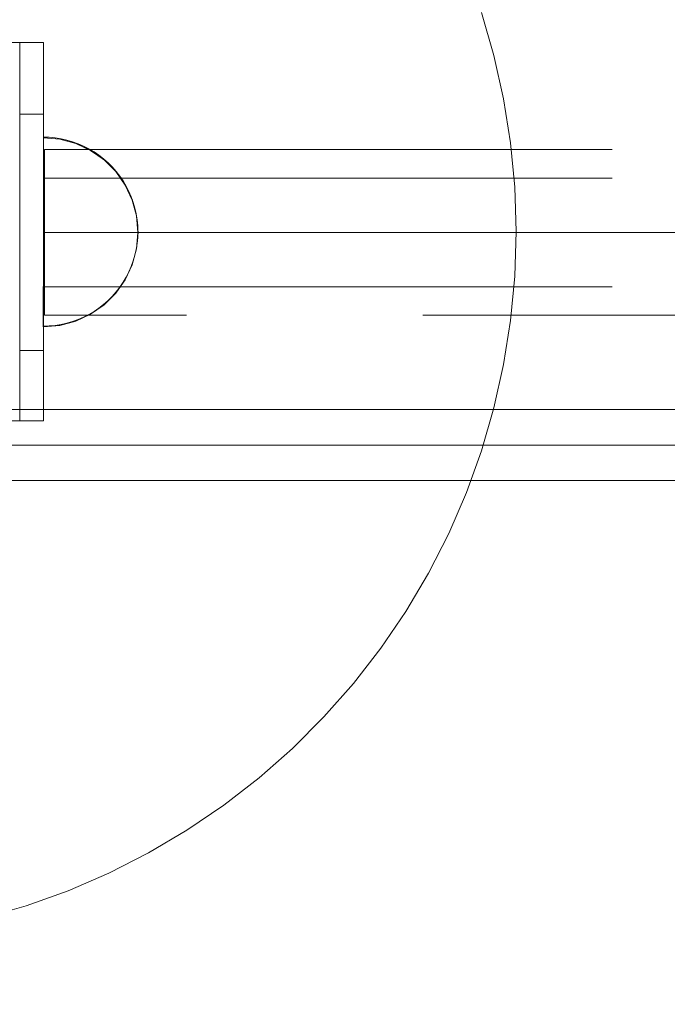
# Model space of a CAD drawing. Units: millimetres. Extents: x 15549 to 21667, y -705 to 4090.
# Drawn here: x 18473 to 18610, y 1382 to 1590 of the extents above; entities that cross this region are included whole.
import ezdxf

# ---------------------------------------------------------------- set-up
doc = ezdxf.new("R2010")
doc.units = ezdxf.units.MM
doc.header["$MEASUREMENT"] = 0
for name, pattern in [('Krawędzie ukryte', [170, 120, -50]), ('Kropki i Kreski', [360, 180, -90, 0, -90]), ('Wipeout_Contour', [1000, 0, -1000])]:
    doc.linetypes.add(name, pattern=pattern)
doc.layers.add('STERFA', color=7, linetype='Continuous')
doc.layers.add('STERFA_Nr_pióra__7', color=7, linetype='Continuous', lineweight=18)
doc.layers.add('ZESTAW_Nr_pióra__7_Nr_pióra__7', color=7, linetype='Continuous', lineweight=18)
doc.styles.add('GENERATED_STYLE_1', font='txt')
doc.dimstyles.new('GENERATED_STYLE__1', dxfattribs={"dimtxt": 150, "dimasz": 91.78744, "dimexe": 0.18, "dimexo": 300, "dimgap": 0.09, "dimtad": 1, "dimtih": 1, "dimtoh": 1, "dimdec": 0, "dimlfac": 0.1, "dimzin": 0, "dimdsep": 46, "dimtxsty": 'GENERATED_STYLE_1', "dimblk": 'ARROWHEAD_5', "dimblk1": 'ARROWHEAD_5', "dimblk2": 'ARROWHEAD_5', "dimcen": 0.09, "dimclrd": 7, "dimclre": 7, "dimclrt": 7, "dimazin": 0, "dimtfac": 1, "dimtdec": 4, "dimtmove": 0, "dimatfit": 3, "dimfxl": 0, "dimtolj": 1, "dimtzin": 0, "dimarcsym": 0})
doc.dimstyles.new('GENERATED_STYLE__2', dxfattribs={"dimtxt": 150, "dimasz": 91.78744, "dimexe": 0.18, "dimexo": 300, "dimgap": 0.09, "dimtad": 1, "dimdec": 0, "dimlfac": 0.1, "dimzin": 0, "dimdsep": 46, "dimtxsty": 'GENERATED_STYLE_1', "dimblk": 'ARROWHEAD_5', "dimblk1": 'ARROWHEAD_5', "dimblk2": 'ARROWHEAD_5', "dimcen": 0.09, "dimclrd": 7, "dimclre": 7, "dimclrt": 7, "dimazin": 0, "dimtfac": 1, "dimtdec": 4, "dimtmove": 0, "dimatfit": 3, "dimfxl": 0, "dimtolj": 1, "dimtzin": 0, "dimarcsym": 0})

# ---------------------------------------------------------------- blocks, each defined once
blk = doc.blocks.new('*D1')
at = {"layer": 'STERFA_Nr_pióra__7', "linetype": 'Continuous'}
for points in [[(15549.27, -614.36), (15642.57, -639.36), (15642.57, -589.36)], [(21196.97, -614.36), (21103.67, -589.36), (21103.67, -639.36)]]:
    blk.add_hatch(color=256, dxfattribs=at).paths.add_polyline_path(points)
for p, q in [((15549.27, -704.93), (15549.27, -523.78)), ((21196.97, -704.93), (21196.97, -523.78)), ((15549.27, -614.36), (15642.57, -589.36)), ((15642.57, -589.36), (15642.57, -639.36)), ((21196.97, -614.36), (21103.67, -589.36)), ((21103.67, -639.36), (21103.67, -589.36)), ((15549.27, -614.36), (15642.57, -639.36)), ((15642.57, -614.36), (21103.67, -614.36)), ((21196.97, -614.36), (21103.67, -639.36))]:
    blk.add_line(p, q, dxfattribs=at)
at = {"color": 254, "linetype": 'Wipeout_Contour', "lineweight": 0, "ltscale": 73521.71109}
blk.add_wipeout([(18181.64, -605.09), (18564.6, -605.09), (18564.6, -413.62), (18181.64, -413.62)], dxfattribs=at).dxf.layer = 'STERFA'
at = {"layer": 'STERFA_Nr_pióra__7', "insert": (18202.38, -584.36), "char_height": 150, "attachment_point": 7, "style": 'GENERATED_STYLE_1'}
blk.add_mtext('\\A1;{\\fArial|b0|i0|c238|p38;565}', dxfattribs=at)
blk = doc.blocks.new('ARROWHEAD_5')
at = {"color": 0, "linetype": 'Continuous', "lineweight": 0}
blk.add_line((0, 0), (-1, 0), dxfattribs=at)
blk.add_solid([(-1, 0.2679), (0, 0), (-1, -0.2679), (-1, 0.2679)], dxfattribs=at)
blk = doc.blocks.new('*D3')
at = {"layer": 'STERFA_Nr_pióra__7', "linetype": 'Continuous'}
for points in [[(21576.89, 4090.12), (21551.89, 3996.82), (21601.89, 3996.82)], [(21576.89, -192.77), (21601.89, -99.47), (21551.89, -99.47)]]:
    blk.add_hatch(color=256, dxfattribs=at).paths.add_polyline_path(points)
for p, q in [((21667.47, 4090.12), (21486.31, 4090.12)), ((21576.89, 4090.12), (21551.89, 3996.82)), ((21576.89, 4090.12), (21601.89, 3996.82)), ((21601.89, 3996.82), (21551.89, 3996.82)), ((21576.89, -99.47), (21576.89, 3996.82)), ((21576.89, -192.77), (21551.89, -99.47)), ((21551.89, -99.47), (21601.89, -99.47)), ((21576.89, -192.77), (21601.89, -99.47)), ((21667.47, -192.77), (21486.31, -192.77))]:
    blk.add_line(p, q, dxfattribs=at)
at = {"color": 254, "linetype": 'Wipeout_Contour', "lineweight": 0, "ltscale": 86243.931101}
blk.add_wipeout([(21567.63, 1757.2), (21567.63, 2140.16), (21376.16, 2140.16), (21376.16, 1757.2)], dxfattribs=at).dxf.layer = 'STERFA'
at = {"layer": 'STERFA_Nr_pióra__7', "insert": (21546.89, 1777.93), "char_height": 150, "attachment_point": 7, "rotation": 90, "style": 'GENERATED_STYLE_1'}
blk.add_mtext('\\A1;{\\fArial|b0|i0|c238|p38;428}', dxfattribs=at)

msp = doc.modelspace()

# ---------------------------------------------------------------- linework, layer by layer
at = {"layer": 'ZESTAW_Nr_pióra__7_Nr_pióra__7', "linetype": 'Continuous'}
for p, q in [((18573.44, 1582.44), (18570.81, 1591.49)), ((18473.15, 1585.14), (18383.15, 1585.14)), ((18473.15, 1560.14), (18473.15, 1585.14)), ((18478.15, 1585.14), (18473.15, 1585.14)), ((18478.15, 1560.14), (18478.15, 1585.14)), ((18575.49, 1573.25), (18573.44, 1582.44)), ((18576.97, 1563.94), (18575.49, 1573.25)), ((18479.4, 1565.1), (18478.15, 1565.14)), ((18479.4, 1565.1), (18478.15, 1565.14)), ((18478.15, 1565.14), (18478.15, 1565.1)), ((18478.15, 1565.1), (18478.15, 1564.98)), ((18478.15, 1564.98), (18478.15, 1564.78)), ((18478.15, 1564.78), (18478.15, 1564.51)), ((18480.66, 1564.98), (18479.4, 1565.1)), ((18480.66, 1564.98), (18479.4, 1565.1)), ((18481.9, 1564.78), (18480.66, 1564.98)), ((18481.9, 1564.78), (18480.66, 1564.98)), ((18483.12, 1564.51), (18481.9, 1564.78)), ((18483.12, 1564.51), (18481.9, 1564.78)), ((18478.15, 1564.51), (18478.15, 1564.16)), ((18478.15, 1564.16), (18478.15, 1563.73)), ((18478.15, 1563.73), (18478.15, 1563.24)), ((18478.15, 1563.24), (18478.15, 1562.67)), ((18484.33, 1564.16), (18483.12, 1564.51)), ((18484.33, 1564.16), (18483.12, 1564.51)), ((18485.51, 1563.73), (18484.33, 1564.16)), ((18485.51, 1563.73), (18484.33, 1564.16)), ((18486.66, 1563.24), (18485.51, 1563.73)), ((18486.66, 1563.24), (18485.51, 1563.73)), ((18487.78, 1562.67), (18486.66, 1563.24)), ((18487.78, 1562.67), (18486.66, 1563.24)), ((18577.85, 1554.56), (18576.97, 1563.94)), ((18478.15, 1562.67), (18478.15, 1562.03)), ((18478.15, 1562.03), (18478.15, 1561.32)), ((18478.15, 1561.32), (18478.15, 1560.55)), ((18488.87, 1562.03), (18487.78, 1562.67)), ((18488.87, 1562.03), (18487.78, 1562.67)), ((18489.9, 1561.32), (18488.87, 1562.03)), ((18489.9, 1561.32), (18488.87, 1562.03)), ((18490.9, 1560.55), (18489.9, 1561.32)), ((18490.9, 1560.55), (18489.9, 1561.32)), ((18473.15, 1530.14), (18473.15, 1560.14)), ((18478.15, 1560.55), (18478.15, 1559.72)), ((18478.15, 1530.14), (18478.15, 1560.14)), ((18478.15, 1559.72), (18478.15, 1558.83)), ((18478.15, 1558.83), (18478.15, 1557.89)), ((18491.84, 1559.72), (18490.9, 1560.55)), ((18491.84, 1559.72), (18490.9, 1560.55)), ((18492.73, 1558.83), (18491.84, 1559.72)), ((18492.73, 1558.83), (18491.84, 1559.72)), ((18493.56, 1557.89), (18492.73, 1558.83)), ((18493.56, 1557.89), (18492.73, 1558.83)), ((18478.15, 1557.89), (18478.15, 1556.89)), ((18478.15, 1556.89), (18478.15, 1555.86)), ((18494.33, 1556.89), (18493.56, 1557.89)), ((18494.33, 1556.89), (18493.56, 1557.89)), ((18495.04, 1555.86), (18494.33, 1556.89)), ((18495.04, 1555.86), (18494.33, 1556.89)), ((18478.15, 1555.86), (18478.15, 1554.77)), ((18478.15, 1554.77), (18478.15, 1553.65)), ((18495.68, 1554.77), (18495.04, 1555.86)), ((18495.68, 1554.77), (18495.04, 1555.86)), ((18496.25, 1553.65), (18495.68, 1554.77)), ((18496.25, 1553.65), (18495.68, 1554.77)), ((18578.15, 1545.14), (18577.85, 1554.56)), ((18478.15, 1553.65), (18478.15, 1552.5)), ((18478.15, 1552.5), (18478.15, 1551.32)), ((18496.74, 1552.5), (18496.25, 1553.65)), ((18496.74, 1552.5), (18496.25, 1553.65)), ((18497.17, 1551.32), (18496.74, 1552.5)), ((18497.17, 1551.32), (18496.74, 1552.5)), ((18478.15, 1551.32), (18478.15, 1550.11)), ((18497.52, 1550.11), (18497.17, 1551.32)), ((18497.52, 1550.11), (18497.17, 1551.32)), ((18478.15, 1550.11), (18478.15, 1548.89)), ((18478.15, 1548.89), (18478.15, 1547.65)), ((18497.79, 1548.89), (18497.52, 1550.11)), ((18497.79, 1548.89), (18497.52, 1550.11)), ((18497.99, 1547.65), (18497.79, 1548.89)), ((18497.99, 1547.65), (18497.79, 1548.89)), ((18478.15, 1547.65), (18478.15, 1546.39)), ((18478.15, 1546.39), (18478.15, 1545.14)), ((18498.11, 1546.39), (18497.99, 1547.65)), ((18498.11, 1546.39), (18497.99, 1547.65)), ((18498.15, 1545.14), (18498.11, 1546.39)), ((18498.15, 1545.14), (18498.11, 1546.39)), ((18478.15, 1545.14), (18478.15, 1543.88)), ((18498.15, 1545.14), (18498.11, 1543.88)), ((18498.15, 1545.14), (18498.11, 1543.88)), ((18508.15, 1544.99), (18588.15, 1544.99)), ((18577.85, 1535.72), (18578.15, 1545.14)), ((18478.15, 1543.88), (18478.15, 1542.63)), ((18478.15, 1542.63), (18478.15, 1541.39)), ((18497.99, 1542.63), (18497.79, 1541.39)), ((18497.99, 1542.63), (18497.79, 1541.39)), ((18498.11, 1543.88), (18497.99, 1542.63)), ((18498.11, 1543.88), (18497.99, 1542.63)), ((18478.15, 1541.39), (18478.15, 1540.17)), ((18478.15, 1540.17), (18478.15, 1538.96)), ((18497.52, 1540.17), (18497.17, 1538.96)), ((18497.52, 1540.17), (18497.17, 1538.96)), ((18497.79, 1541.39), (18497.52, 1540.17)), ((18497.79, 1541.39), (18497.52, 1540.17)), ((18478.15, 1538.96), (18478.15, 1537.78)), ((18478.15, 1537.78), (18478.15, 1536.62)), ((18496.74, 1537.78), (18496.25, 1536.62)), ((18496.74, 1537.78), (18496.25, 1536.62)), ((18497.17, 1538.96), (18496.74, 1537.78)), ((18497.17, 1538.96), (18496.74, 1537.78)), ((18478.15, 1536.62), (18478.15, 1535.5)), ((18496.25, 1536.62), (18495.68, 1535.5)), ((18496.25, 1536.62), (18495.68, 1535.5)), ((18576.97, 1526.34), (18577.85, 1535.72)), ((18478.15, 1535.5), (18478.15, 1534.42)), ((18478.15, 1534.42), (18478.15, 1533.38)), ((18495.04, 1534.42), (18494.33, 1533.38)), ((18495.04, 1534.42), (18494.33, 1533.38)), ((18495.68, 1535.5), (18495.04, 1534.42)), ((18495.68, 1535.5), (18495.04, 1534.42)), ((18478.15, 1533.38), (18478.15, 1532.39)), ((18478.15, 1532.39), (18478.15, 1531.45)), ((18478.15, 1531.45), (18478.15, 1530.56)), ((18492.73, 1531.45), (18491.84, 1530.56)), ((18492.73, 1531.45), (18491.84, 1530.56)), ((18493.56, 1532.39), (18492.73, 1531.45)), ((18493.56, 1532.39), (18492.73, 1531.45)), ((18494.33, 1533.38), (18493.56, 1532.39)), ((18494.33, 1533.38), (18493.56, 1532.39)), ((18473.15, 1505.14), (18473.15, 1530.14)), ((18478.15, 1530.56), (18478.15, 1529.73)), ((18478.15, 1505.14), (18478.15, 1530.14)), ((18478.15, 1529.73), (18478.15, 1528.96)), ((18490.9, 1529.73), (18489.9, 1528.96)), ((18490.9, 1529.73), (18489.9, 1528.96)), ((18491.84, 1530.56), (18490.9, 1529.73)), ((18491.84, 1530.56), (18490.9, 1529.73)), ((18478.15, 1528.96), (18478.15, 1528.25)), ((18478.15, 1528.25), (18478.15, 1527.61)), ((18478.15, 1527.61), (18478.15, 1527.04)), ((18487.78, 1527.61), (18486.66, 1527.04)), ((18487.78, 1527.61), (18486.66, 1527.04)), ((18488.87, 1528.25), (18487.78, 1527.61)), ((18488.87, 1528.25), (18487.78, 1527.61)), ((18489.9, 1528.96), (18488.87, 1528.25)), ((18489.9, 1528.96), (18488.87, 1528.25)), ((18478.15, 1527.04), (18478.15, 1526.54)), ((18478.15, 1526.54), (18478.15, 1526.12)), ((18478.15, 1526.12), (18478.15, 1525.77)), ((18478.15, 1525.77), (18478.15, 1525.49)), ((18478.15, 1525.49), (18478.15, 1525.3)), ((18478.15, 1525.3), (18478.15, 1525.18)), ((18479.4, 1525.18), (18478.15, 1525.14)), ((18479.4, 1525.18), (18478.15, 1525.14)), ((18478.15, 1525.18), (18478.15, 1525.14)), ((18480.66, 1525.3), (18479.4, 1525.18)), ((18480.66, 1525.3), (18479.4, 1525.18)), ((18481.9, 1525.49), (18480.66, 1525.3)), ((18481.9, 1525.49), (18480.66, 1525.3)), ((18483.12, 1525.77), (18481.9, 1525.49)), ((18483.12, 1525.77), (18481.9, 1525.49)), ((18484.33, 1526.12), (18483.12, 1525.77)), ((18484.33, 1526.12), (18483.12, 1525.77)), ((18485.51, 1526.54), (18484.33, 1526.12)), ((18485.51, 1526.54), (18484.33, 1526.12)), ((18486.66, 1527.04), (18485.51, 1526.54)), ((18486.66, 1527.04), (18485.51, 1526.54)), ((18575.49, 1517.03), (18576.97, 1526.34)), ((18573.44, 1507.84), (18575.49, 1517.03)), ((18570.81, 1498.79), (18573.44, 1507.84)), ((18383.15, 1505.14), (18473.15, 1505.14)), ((18478.15, 1505.14), (18473.15, 1505.14)), ((19194.15, 1499.99), (18472.15, 1499.99)), ((18567.62, 1489.92), (18570.81, 1498.79)), ((18563.87, 1481.27), (18567.62, 1489.92)), ((18559.59, 1472.88), (18563.87, 1481.27)), ((18554.8, 1464.77), (18559.59, 1472.88)), ((18549.5, 1456.97), (18554.8, 1464.77)), ((18543.73, 1449.53), (18549.5, 1456.97)), ((18537.49, 1442.46), (18543.73, 1449.53)), ((18530.83, 1435.79), (18537.49, 1442.46)), ((18523.76, 1429.56), (18530.83, 1435.79)), ((18516.32, 1423.79), (18523.76, 1429.56)), ((18508.52, 1418.49), (18516.32, 1423.79)), ((18500.41, 1413.69), (18508.52, 1418.49)), ((18492.02, 1409.42), (18500.41, 1413.69)), ((18483.37, 1405.67), (18492.02, 1409.42)), ((18474.5, 1402.48), (18483.37, 1405.67)), ((18465.45, 1399.85), (18474.5, 1402.48))]:
    msp.add_line(p, q, dxfattribs=at)
at = {"layer": 'ZESTAW_Nr_pióra__7_Nr_pióra__7', "linetype": 'Krawędzie ukryte'}
for p, q in [((18473.15, 1519.99), (18473.15, 1569.99)), ((18473.15, 1569.99), (18478.15, 1569.99)), ((18473.17, 1519.99), (18473.17, 1569.99)), ((18473.17, 1569.99), (18478.17, 1569.99)), ((18478.15, 1569.99), (18478.15, 1519.99)), ((18478.17, 1569.99), (18478.17, 1519.99)), ((18481.62, 1564.69), (18478.15, 1564.99)), ((18478.15, 1564.99), (18478.15, 1564.69)), ((18481.68, 1564.68), (18478.21, 1564.99)), ((18478.21, 1564.69), (18478.21, 1564.99)), ((18481.68, 1564.68), (18478.21, 1564.99)), ((18478.21, 1564.69), (18478.21, 1564.99)), ((18478.15, 1564.69), (18478.15, 1563.79)), ((18478.15, 1563.79), (18478.15, 1562.31)), ((18478.21, 1563.79), (18478.21, 1564.69)), ((18478.21, 1563.79), (18478.21, 1564.69)), ((18478.21, 1562.31), (18478.21, 1563.79)), ((18478.21, 1562.31), (18478.21, 1563.79)), ((18484.99, 1563.78), (18481.62, 1564.69)), ((18485.05, 1563.77), (18481.68, 1564.68)), ((18485.05, 1563.77), (18481.68, 1564.68)), ((18488.15, 1562.31), (18484.99, 1563.78)), ((18488.21, 1562.29), (18485.05, 1563.77)), ((18488.21, 1562.29), (18485.05, 1563.77)), ((18478.15, 1562.31), (18478.15, 1560.31)), ((18478.2, 1560.31), (18478.21, 1562.31)), ((18478.2, 1560.31), (18478.21, 1562.31)), ((18478.41, 1527.49), (18478.41, 1562.49)), ((18478.41, 1562.49), (19188.41, 1562.49)), ((18491.01, 1560.31), (18488.15, 1562.31)), ((18491.06, 1560.28), (18488.21, 1562.29)), ((18491.06, 1560.28), (18488.21, 1562.29)), ((18478.15, 1560.31), (18478.15, 1557.85)), ((18478.2, 1557.85), (18478.2, 1560.31)), ((18478.2, 1557.85), (18478.2, 1560.31)), ((18493.47, 1557.85), (18491.01, 1560.31)), ((18493.52, 1557.81), (18491.06, 1560.28)), ((18493.52, 1557.81), (18491.06, 1560.28)), ((18478.15, 1557.85), (18478.15, 1554.99)), ((18478.19, 1554.99), (18478.2, 1557.85)), ((18478.19, 1554.99), (18478.2, 1557.85)), ((18478.41, 1556.49), (19188.41, 1556.49)), ((18495.47, 1554.99), (18493.47, 1557.85)), ((18495.51, 1554.95), (18493.52, 1557.81)), ((18495.51, 1554.95), (18493.52, 1557.81)), ((18478.15, 1554.99), (18478.15, 1551.83)), ((18478.18, 1551.83), (18478.19, 1554.99)), ((18478.18, 1551.83), (18478.19, 1554.99)), ((18496.94, 1551.83), (18495.47, 1554.99)), ((18496.98, 1551.79), (18495.51, 1554.95)), ((18496.98, 1551.79), (18495.51, 1554.95)), ((18478.15, 1551.83), (18478.15, 1548.46)), ((18478.17, 1548.46), (18478.18, 1551.83)), ((18478.17, 1548.46), (18478.18, 1551.83)), ((18497.85, 1548.46), (18496.94, 1551.83)), ((18497.87, 1548.42), (18496.98, 1551.79)), ((18497.87, 1548.42), (18496.98, 1551.79)), ((18478.15, 1548.46), (18478.15, 1544.99)), ((18478.17, 1544.99), (18478.17, 1548.46)), ((18478.17, 1544.99), (18478.17, 1548.46)), ((18498.15, 1544.99), (18497.85, 1548.46)), ((18498.17, 1544.95), (18497.87, 1548.42)), ((18498.17, 1544.95), (18497.87, 1548.42)), ((18478.15, 1544.99), (18478.15, 1541.52)), ((18478.16, 1541.52), (18478.17, 1544.99)), ((18478.16, 1541.52), (18478.17, 1544.99)), ((18498.15, 1544.99), (18497.84, 1541.52)), ((18498.17, 1544.95), (18497.86, 1541.48)), ((18498.17, 1544.95), (18497.86, 1541.48)), ((18478.15, 1538.15), (18478.16, 1541.52)), ((18478.15, 1541.52), (18478.15, 1538.15)), ((18478.15, 1538.15), (18478.16, 1541.52)), ((18497.84, 1541.52), (18496.94, 1538.15)), ((18497.86, 1541.48), (18496.95, 1538.11)), ((18497.86, 1541.48), (18496.95, 1538.11)), ((18478.15, 1534.99), (18478.15, 1538.15)), ((18478.15, 1538.15), (18478.15, 1534.99)), ((18478.15, 1534.99), (18478.15, 1538.15)), ((18496.94, 1538.15), (18495.47, 1534.99)), ((18496.95, 1538.11), (18495.47, 1534.95)), ((18496.95, 1538.11), (18495.47, 1534.95)), ((18478.14, 1532.14), (18478.15, 1534.99)), ((18478.14, 1532.14), (18478.15, 1534.99)), ((18478.15, 1534.99), (18478.15, 1532.14)), ((18495.47, 1534.95), (18493.46, 1532.1)), ((18495.47, 1534.95), (18493.46, 1532.1)), ((18495.47, 1534.99), (18493.47, 1532.13)), ((18478.13, 1529.67), (18478.14, 1532.14)), ((18478.13, 1529.67), (18478.14, 1532.14)), ((18478.15, 1532.14), (18478.15, 1529.67)), ((18478.41, 1533.49), (19188.41, 1533.49)), ((18493.46, 1532.1), (18490.99, 1529.64)), ((18493.46, 1532.1), (18490.99, 1529.64)), ((18493.47, 1532.13), (18491, 1529.67)), ((18478.13, 1527.67), (18478.13, 1529.67)), ((18478.13, 1527.67), (18478.13, 1529.67)), ((18478.15, 1529.67), (18478.15, 1527.67)), ((18490.99, 1529.64), (18488.13, 1527.65)), ((18490.99, 1529.64), (18488.13, 1527.65)), ((18491, 1529.67), (18488.15, 1527.67)), ((18478.13, 1526.2), (18478.13, 1527.67)), ((18478.13, 1526.2), (18478.13, 1527.67)), ((18478.15, 1527.67), (18478.15, 1526.2)), ((19188.41, 1527.49), (18478.41, 1527.49)), ((18488.13, 1527.65), (18484.97, 1526.18)), ((18488.13, 1527.65), (18484.97, 1526.18)), ((18488.15, 1527.67), (18484.99, 1526.2)), ((18478.12, 1525.3), (18478.13, 1526.2)), ((18478.12, 1525.3), (18478.13, 1526.2)), ((18478.12, 1524.99), (18478.12, 1525.3)), ((18478.12, 1524.99), (18478.12, 1525.3)), ((18481.6, 1525.29), (18478.12, 1524.99)), ((18481.6, 1525.29), (18478.12, 1524.99)), ((18478.15, 1526.2), (18478.15, 1525.3)), ((18481.62, 1525.3), (18478.15, 1524.99)), ((18478.15, 1525.3), (18478.15, 1524.99)), ((18484.97, 1526.18), (18481.6, 1525.29)), ((18484.97, 1526.18), (18481.6, 1525.29)), ((18484.99, 1526.2), (18481.62, 1525.3)), ((18478.15, 1519.99), (18473.15, 1519.99)), ((18478.17, 1519.99), (18473.17, 1519.99))]:
    msp.add_line(p, q, dxfattribs=at)
at = {"layer": 'ZESTAW_Nr_pióra__7_Nr_pióra__7', "linetype": 'Kropki i Kreski'}
msp.add_line((18478.41, 1544.99), (19188.41, 1544.99), dxfattribs=at)
at = {"layer": 'ZESTAW_Nr_pióra__7_Nr_pióra__7', "linetype": 'Continuous', "flags": 128}
msp.add_lwpolyline([(18383.15, 2400.14), (18693.15, 2400.14), (18693.15, 1499.99), (18383.15, 1499.99)], close=True, dxfattribs=at)
for points in [[(18983.85, 1507.47), (18915.31, 1507.47), (18842.97, 1507.47), (18768.11, 1507.47), (18702.22, 1507.47), (18390.63, 1507.47), (18387.77, 1506.9), (18385.34, 1505.28), (18383.72, 1502.85), (18383.15, 1499.99), (18383.15, 1499.95), (18383.72, 1497.09), (18385.34, 1494.66), (18387.77, 1493.04), (18390.63, 1492.47), (18702.22, 1492.47), (18768.11, 1492.47), (18842.97, 1492.47), (18915.31, 1492.47), (18983.85, 1492.47)], [(19281.65, 1499.95), (19279.03, 1499.95), (19263.78, 1499.95), (19238.77, 1499.95), (19204.42, 1499.95), (19161.32, 1499.95), (19110.21, 1499.95), (19051.97, 1499.95), (18987.59, 1499.95), (18918.17, 1499.95), (18844.9, 1499.95), (18769.03, 1499.95), (18702.42, 1499.95), (18390.63, 1499.95), (18387.77, 1499.95), (18385.34, 1499.95), (18383.72, 1499.99), (18383.15, 1499.99)], [(19281.65, 1499.99), (19279.03, 1499.99), (19263.78, 1499.99), (19238.77, 1499.99), (19204.42, 1499.99), (19161.32, 1499.99), (19110.21, 1499.99), (19051.97, 1499.99), (18987.59, 1499.99), (18918.17, 1499.99), (18844.9, 1499.99), (18769.03, 1499.99), (18702.42, 1499.99), (18390.63, 1499.99), (18387.77, 1499.99), (18385.34, 1499.99), (18383.72, 1499.95), (18383.15, 1499.95)]]:
    msp.add_lwpolyline(points, dxfattribs=at)

# ---------------------------------------------------------------- next in the draw order: dimensions: what is measured, and where the dimension line sits
at = {"layer": 'STERFA', "linetype": 'Continuous'}
dim = msp.add_linear_dim(base=(21196.97, -614.36), p1=(15549.27, 2129.7), p2=(21196.97, 2049.88), dimstyle='GENERATED_STYLE__1', dxfattribs=at)
dim.commit()
dim.dimension.update_dxf_attribs({"geometry": '*D1', "text_midpoint": (18373.12, -509.36), "dimtype": 160})

# ---------------------------------------------------------------- next in the draw order: dimensions: what is measured, and where the dimension line sits
dim = msp.add_linear_dim(base=(21576.89, 4090.12), p1=(18672.69, -192.77), p2=(18550.5, 4090.12), angle=90, dimstyle='GENERATED_STYLE__2', dxfattribs=at)
dim.commit()
dim.dimension.update_dxf_attribs({"geometry": '*D3', "text_midpoint": (21471.89, 1948.68), "dimtype": 160, "text_rotation": 90})

doc.saveas('drawing.dxf')
